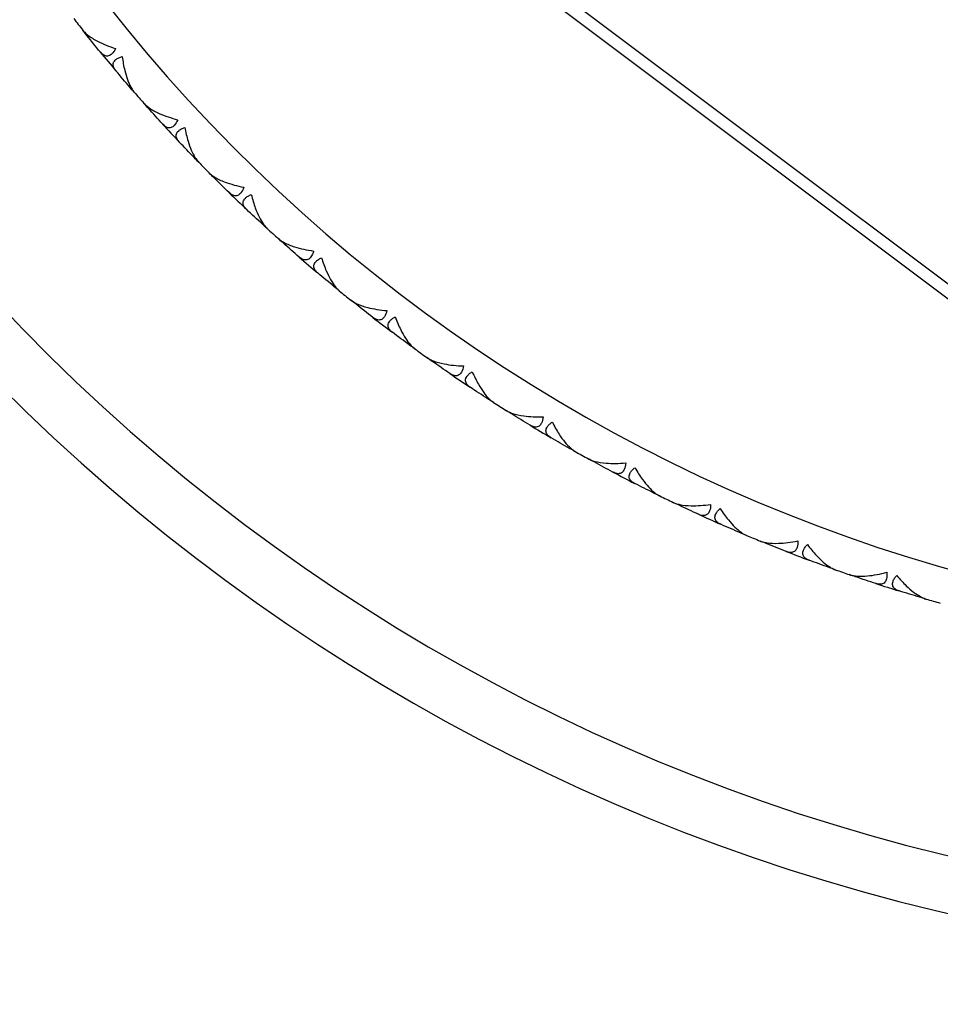
# Model space of a CAD drawing. Units: millimetres. Extents: x 0 to 2312, y 0 to 1616.
# Drawn here: x 2082 to 2095, y 242 to 256 of the extents above; entities that cross this region are included whole.
import ezdxf

# ---------------------------------------------------------------- set-up
doc = ezdxf.new("R2010")
doc.units = ezdxf.units.MM
doc.header["$LTSCALE"] = 8
for name, color, linetype, lineweight, true_color in [('Dimension (ISO)', 7, 'Continuous', 18, 0x00003f), ('Visible (ISO)', 7, 'Continuous', 25, 0x00003f), ('Visible Narrow (ISO)', 7, 'Continuous', 25, 0x00003f)]:
    doc.layers.add(name, color=color, linetype=linetype, lineweight=lineweight, true_color=true_color)
doc.styles.add('Samuel Heath (ISO)', font='tahoma.ttf')
doc.dimstyles.new('Samuel Heath (ISO)', dxfattribs={"dimscale": 8, "dimtxt": 3, "dimasz": 2.5, "dimexe": 1, "dimexo": 1.5, "dimgap": 0.762, "dimtad": 0, "dimtih": 1, "dimtoh": 1, "dimdec": 4, "dimlfac": 0.03937, "dimrnd": 1e-08, "dimzin": 1, "dimdsep": 46, "dimlunit": 5, "dimtxsty": 'Samuel Heath (ISO)', "dimcen": 0.09, "dimdle": 10, "dimclrd": 256, "dimclre": 256, "dimclrt": 256, "dimazin": 0, "dimtfac": 1, "dimtmove": 0, "dimatfit": 3, "dimfxl": 1, "dimtolj": 1, "dimtzin": 0, "dimlwd": 15, "dimlwe": 15, "dimarcsym": 0})

# ---------------------------------------------------------------- blocks, each defined once
blk = doc.blocks.new('*D10')
at = {"layer": 'Defpoints', "color": 0, "transparency": 16777216}
for p in [(2127.631, 408.536), (2075.087, 335.467)]:
    blk.add_point(p, dxfattribs=at)
at = {"layer": 'Dimension (ISO)', "color": 176, "lineweight": 15, "true_color": 0x000080, "transparency": 16777216}
for p, q in [((2115.955, 392.299), (2086.763, 351.705)), ((2075.087, 335.467), (2001.982, 233.809)), ((2001.982, 233.809), (1981.982, 233.809))]:
    blk.add_line(p, q, dxfattribs=at)
at = {"layer": 'Dimension (ISO)', "color": 176, "true_color": 0x000080, "transparency": 16777216}
for points in [[(2113.249, 394.245), (2118.661, 390.352), (2127.631, 408.536)], [(2084.057, 353.651), (2089.469, 349.759), (2075.087, 335.467)]]:
    blk.add_solid(points, dxfattribs=at)
at = {"layer": 'Dimension (ISO)', "color": 176, "lineweight": 18, "true_color": 0x000080, "transparency": 16777216, "insert": (1938.857, 263.242), "char_height": 24, "attachment_point": 2, "style": 'Samuel Heath (ISO)'}
blk.add_mtext('\\A1;∅3{\\H1x;\\S9/16;}', dxfattribs=at)

msp = doc.modelspace()

# ---------------------------------------------------------------- linework, layer by layer
at = {"layer": 'Visible (ISO)'}
for p, q in [((2096.28632, 250.84841), (2084.07681, 260.00867)), ((2082.76859, 255.54635), (2082.77027, 255.56007)), ((2083.37991, 254.8085), (2083.39371, 254.8076)), ((2083.6427, 254.50915), (2083.6436, 254.52295)), ((2084.29515, 253.8074), (2084.30897, 253.8073)), ((2084.5746, 253.52355), (2084.5747, 253.53737)), ((2085.26604, 252.86019), (2085.27985, 252.86087)), ((2085.56124, 252.59275), (2085.56056, 252.60656)), ((2086.28943, 251.96995), (2086.30318, 251.97142)), ((2086.59942, 251.7198), (2086.59795, 251.73354)), ((2087.36198, 251.13958), (2087.37562, 251.14183)), ((2087.68574, 250.90753), (2087.68348, 250.92117)), ((2088.48017, 250.3718), (2088.49366, 250.37483)), ((2088.81665, 250.15861), (2088.81363, 250.1721)), ((2089.64038, 249.66911), (2089.65367, 249.6729)), ((2089.98848, 249.47548), (2089.98469, 249.48877)), ((2090.83881, 249.0338), (2090.85187, 249.03834)), ((2091.1974, 248.86035), (2091.19285, 248.87341)), ((2092.07155, 248.46794), (2092.08433, 248.47322)), ((2092.43946, 248.31525), (2092.43418, 248.32803)), ((2093.33459, 247.97338), (2093.34704, 247.97938)), ((2093.71061, 247.84194), (2093.70461, 247.8544)), ((2094.6238, 247.55173), (2094.63589, 247.55843))]:
    msp.add_line(p, q, dxfattribs=at)
for radius, start, end in [(28, 128.788448, 51.211552), (14.7, 154.337485, 25.662515), (23.75, 217.750168, 218.261932), (23.75, 219.222895, 220.061932), (23.75, 221.022895, 221.534659), (23.75, 222.495623, 223.334659), (23.75, 224.295623, 224.807387), (23.75, 225.76835, 226.607387), (23.75, 227.56835, 228.080114), (23.75, 229.041077, 229.880114), (23.75, 230.841077, 231.352841), (23.75, 232.313805, 233.152841), (23.75, 234.113805, 234.625568), (23.75, 235.586532, 236.425568), (23.75, 237.386532, 237.898296), (23.75, 238.859259, 239.698296), (23.75, 240.659259, 241.171023), (23.75, 242.131986, 242.971023), (23.75, 243.931986, 244.44375), (23.75, 245.404714, 246.24375), (23.75, 247.204714, 247.716477), (23.75, 248.677441, 249.516477), (23.75, 250.477441, 250.989205), (23.75, 251.950168, 252.789205), (23.75, 253.750168, 254.261932)]:
    msp.add_arc((2101.359, 270.3267), radius, start, end, dxfattribs=at)
for points, knots in [([(2082.71079, 255.61934), (2082.71133, 255.61865), (2082.71188, 255.61796), (2082.71323, 255.61628), (2082.71404, 255.61529), (2082.71695, 255.61178), (2082.7191, 255.60926), (2082.7262, 255.60121), (2082.73139, 255.5957), (2082.75066, 255.57645), (2082.76625, 255.56291), (2082.82234, 255.51929), (2082.86923, 255.49041), (2082.9967, 255.42424), (2083.08457, 255.38878), (2083.17742, 255.35899)], [0.0000020021, 0.0000020021, 0.0000020021, 0.0000020021, 0.0004417764, 0.0004417764, 0.0010770882, 0.0010770882, 0.0026974324, 0.0026974324, 0.0062744531, 0.0062744531, 0.015327474, 0.015327474, 0.0362943363, 0.0362943363, 0.0677130154, 0.0677130154, 0.0677130154, 0.0677130154]), ([(2083.17742, 255.35899), (2083.16149, 255.32708), (2083.14358, 255.30093), (2083.10869, 255.26802), (2083.09299, 255.25875), (2083.05807, 255.24917), (2083.03938, 255.25113), (2083.00358, 255.26625), (2082.98661, 255.27936), (2082.96872, 255.29856), (2082.96656, 255.30097), (2082.96367, 255.30433), (2082.96291, 255.30523), (2082.96179, 255.30658), (2082.96142, 255.30702), (2082.96073, 255.30786), (2082.9604, 255.30826), (2082.96007, 255.30866)], [0, 0, 0, 0, 0.0129697743, 0.0129697743, 0.0229903188, 0.0229903188, 0.0349866944, 0.0349866944, 0.0470051962, 0.0470051962, 0.0486667319, 0.0486667319, 0.0492630665, 0.0492630665, 0.0495518497, 0.0495518497, 0.0498105884, 0.0498105884, 0.0498105884, 0.0498105884]), ([(2083.18196, 255.04084), (2083.1814, 255.04151), (2083.18084, 255.04218), (2083.1795, 255.04381), (2083.17872, 255.04477), (2083.17601, 255.04815), (2083.17414, 255.05057), (2083.16851, 255.05817), (2083.16498, 255.06338), (2083.1544, 255.08076), (2083.14882, 255.09307), (2083.14071, 255.12334), (2083.14079, 255.14119), (2083.15313, 255.1745), (2083.16461, 255.18959), (2083.19353, 255.21229), (2083.20759, 255.22054), (2083.23835, 255.2344), (2083.25447, 255.24012), (2083.27183, 255.24504)], [0.0000020021, 0.0000020021, 0.0000020021, 0.0000020021, 0.0004403201, 0.0004403201, 0.0010684272, 0.0010684272, 0.0026436745, 0.0026436745, 0.0059916511, 0.0059916511, 0.0137679275, 0.0137679275, 0.0251268283, 0.0251268283, 0.0359141544, 0.0359141544, 0.0432150216, 0.0432150216, 0.0497852397, 0.0497852397, 0.0497852397, 0.0497852397]), ([(2083.27183, 255.24504), (2083.28032, 255.17659), (2083.29204, 255.11025), (2083.32974, 254.95265), (2083.3589, 254.87187), (2083.40418, 254.78823), (2083.4172, 254.76776), (2083.43294, 254.74765), (2083.43483, 254.7453), (2083.43753, 254.74206), (2083.43832, 254.74113), (2083.43941, 254.73984), (2083.43972, 254.73948), (2083.44031, 254.73879), (2083.4406, 254.73847), (2083.44088, 254.73814)], [0, 0, 0, 0, 0.022332682, 0.022332682, 0.0567278718, 0.0567278718, 0.0692599588, 0.0692599588, 0.0709538153, 0.0709538153, 0.071651943, 0.071651943, 0.0719228624, 0.0719228624, 0.07217175, 0.07217175, 0.07217175, 0.07217175]), ([(2083.58083, 254.57872), (2083.58141, 254.57807), (2083.582, 254.57741), (2083.58344, 254.57581), (2083.58431, 254.57487), (2083.58741, 254.57152), (2083.5897, 254.56913), (2083.59725, 254.5615), (2083.60274, 254.5563), (2083.62308, 254.53818), (2083.63942, 254.52555), (2083.69791, 254.4852), (2083.74637, 254.45905), (2083.87742, 254.40026), (2083.96717, 254.36988), (2084.06156, 254.34543)], [0.0000020021, 0.0000020021, 0.0000020021, 0.0000020021, 0.0004417764, 0.0004417764, 0.0010770882, 0.0010770882, 0.0026974324, 0.0026974324, 0.0062744531, 0.0062744531, 0.015327474, 0.015327474, 0.0362943362, 0.0362943362, 0.0677130153, 0.0677130153, 0.0677130153, 0.0677130153]), ([(2084.06156, 254.34543), (2084.04747, 254.31267), (2084.03109, 254.28553), (2083.99813, 254.25069), (2083.983, 254.24054), (2083.94868, 254.22898), (2083.9299, 254.22988), (2083.8933, 254.24292), (2083.87561, 254.25504), (2083.85665, 254.27319), (2083.85436, 254.27547), (2083.85128, 254.27867), (2083.85047, 254.27952), (2083.84927, 254.2808), (2083.84888, 254.28122), (2083.84814, 254.28202), (2083.84779, 254.28239), (2083.84744, 254.28278)], [0, 0, 0, 0, 0.0129697743, 0.0129697743, 0.0229903188, 0.0229903188, 0.0349866944, 0.0349866944, 0.0470051962, 0.0470051962, 0.0486667319, 0.0486667319, 0.0492630665, 0.0492630665, 0.0495518497, 0.0495518497, 0.0498105884, 0.0498105884, 0.0498105884, 0.0498105884]), ([(2084.08426, 254.02807), (2084.08366, 254.0287), (2084.08306, 254.02934), (2084.08163, 254.03089), (2084.08079, 254.0318), (2084.0779, 254.03502), (2084.07589, 254.03734), (2084.06984, 254.0446), (2084.06602, 254.0496), (2084.05446, 254.06634), (2084.04818, 254.07832), (2084.03836, 254.10807), (2084.03743, 254.1259), (2084.04784, 254.15986), (2084.05844, 254.17559), (2084.08602, 254.1999), (2084.09958, 254.20893), (2084.12951, 254.22453), (2084.14527, 254.23116), (2084.16232, 254.23707)], [0.0000020021, 0.0000020021, 0.0000020021, 0.0000020021, 0.0004403201, 0.0004403201, 0.0010684272, 0.0010684272, 0.0026436745, 0.0026436745, 0.0059916511, 0.0059916511, 0.0137679274, 0.0137679274, 0.0251268282, 0.0251268282, 0.0359141543, 0.0359141543, 0.0432150215, 0.0432150215, 0.0497852395, 0.0497852395, 0.0497852395, 0.0497852395]), ([(2084.16232, 254.23707), (2084.17471, 254.16921), (2084.19019, 254.10365), (2084.23684, 253.94845), (2084.27056, 253.86947), (2084.32054, 253.78855), (2084.33471, 253.76886), (2084.35157, 253.74968), (2084.35359, 253.74744), (2084.35646, 253.74436), (2084.3573, 253.74347), (2084.35848, 253.74225), (2084.3588, 253.74191), (2084.35943, 253.74126), (2084.35973, 253.74095), (2084.36004, 253.74064)], [0, 0, 0, 0, 0.022332682, 0.022332682, 0.0567278718, 0.0567278718, 0.0692599588, 0.0692599588, 0.0709538153, 0.0709538153, 0.071651943, 0.071651943, 0.0719228624, 0.0719228624, 0.07217175, 0.07217175, 0.07217175, 0.07217175]), ([(2084.50886, 253.58947), (2084.50948, 253.58885), (2084.5101, 253.58823), (2084.51163, 253.58671), (2084.51255, 253.58582), (2084.51584, 253.58266), (2084.51826, 253.5804), (2084.52623, 253.57321), (2084.53201, 253.56834), (2084.55336, 253.5514), (2084.57039, 253.53973), (2084.63109, 253.50279), (2084.68096, 253.47944), (2084.81515, 253.42823), (2084.90649, 253.40302), (2085.00213, 253.38401)], [0.0000020021, 0.0000020021, 0.0000020021, 0.0000020021, 0.0004417764, 0.0004417764, 0.0010770882, 0.0010770882, 0.0026974324, 0.0026974324, 0.0062744531, 0.0062744531, 0.015327474, 0.015327474, 0.0362943362, 0.0362943362, 0.0677130153, 0.0677130153, 0.0677130153, 0.0677130153]), ([(2085.00213, 253.38401), (2084.98993, 253.35049), (2084.97512, 253.32247), (2084.94421, 253.28579), (2084.92967, 253.2748), (2084.89607, 253.2613), (2084.87728, 253.26112), (2084.83998, 253.27206), (2084.82164, 253.28314), (2084.80167, 253.30019), (2084.79926, 253.30233), (2084.796, 253.30534), (2084.79514, 253.30615), (2084.79387, 253.30736), (2084.79346, 253.30775), (2084.79267, 253.30851), (2084.7923, 253.30887), (2084.79193, 253.30923)], [0, 0, 0, 0, 0.0129697743, 0.0129697743, 0.0229903188, 0.0229903188, 0.0349866944, 0.0349866944, 0.0470051962, 0.0470051962, 0.0486667319, 0.0486667319, 0.0492630665, 0.0492630665, 0.0495518497, 0.0495518497, 0.0498105884, 0.0498105884, 0.0498105884, 0.0498105884]), ([(2085.0429, 253.06845), (2085.04227, 253.06905), (2085.04164, 253.06965), (2085.04011, 253.07112), (2085.03923, 253.07199), (2085.03615, 253.07503), (2085.03402, 253.07723), (2085.02756, 253.08414), (2085.02346, 253.08891), (2085.01097, 253.10497), (2085.00402, 253.11656), (2084.99251, 253.14571), (2084.99056, 253.16345), (2084.99902, 253.19795), (2085.0087, 253.21426), (2085.03485, 253.24011), (2085.04787, 253.2499), (2085.07686, 253.26718), (2085.09222, 253.2747), (2085.1089, 253.28157)], [0.0000020021, 0.0000020021, 0.0000020021, 0.0000020021, 0.0004403201, 0.0004403201, 0.0010684272, 0.0010684272, 0.0026436745, 0.0026436745, 0.0059916511, 0.0059916511, 0.0137679274, 0.0137679274, 0.0251268282, 0.0251268282, 0.0359141544, 0.0359141544, 0.0432150215, 0.0432150215, 0.0497852396, 0.0497852396, 0.0497852396, 0.0497852396]), ([(2085.1089, 253.28157), (2085.12515, 253.21453), (2085.14435, 253.14996), (2085.19977, 252.99768), (2085.23795, 252.92075), (2085.29247, 252.84282), (2085.30774, 252.82396), (2085.32567, 252.80578), (2085.32782, 252.80367), (2085.33086, 252.80075), (2085.33175, 252.79991), (2085.33299, 252.79876), (2085.33333, 252.79844), (2085.334, 252.79782), (2085.33432, 252.79753), (2085.33464, 252.79724)], [0, 0, 0, 0, 0.022332682, 0.022332682, 0.0567278718, 0.0567278718, 0.0692599588, 0.0692599588, 0.0709538153, 0.0709538153, 0.071651943, 0.071651943, 0.0719228624, 0.0719228624, 0.07217175, 0.07217175, 0.07217175, 0.07217175]), ([(2085.49185, 252.65481), (2085.4925, 252.65423), (2085.49316, 252.65364), (2085.49477, 252.65222), (2085.49574, 252.65138), (2085.4992, 252.64841), (2085.50175, 252.64629), (2085.51012, 252.63957), (2085.51617, 252.63503), (2085.53845, 252.61935), (2085.55612, 252.60866), (2085.61883, 252.57525), (2085.66995, 252.55479), (2085.80684, 252.51132), (2085.89947, 252.49137), (2085.99604, 252.47784)], [0.0000020021, 0.0000020021, 0.0000020021, 0.0000020021, 0.0004417764, 0.0004417764, 0.0010770882, 0.0010770882, 0.0026974324, 0.0026974324, 0.0062744531, 0.0062744531, 0.015327474, 0.015327474, 0.0362943362, 0.0362943362, 0.0677130153, 0.0677130153, 0.0677130153, 0.0677130153]), ([(2085.99604, 252.47784), (2085.98578, 252.44369), (2085.97259, 252.41486), (2085.94382, 252.37648), (2085.92994, 252.36468), (2085.89717, 252.34928), (2085.87841, 252.34803), (2085.84055, 252.35682), (2085.82161, 252.36684), (2085.8007, 252.38272), (2085.79816, 252.38472), (2085.79474, 252.38754), (2085.79384, 252.3883), (2085.7925, 252.38943), (2085.79206, 252.3898), (2085.79124, 252.39051), (2085.79085, 252.39085), (2085.79046, 252.39119)], [0, 0, 0, 0, 0.0129697743, 0.0129697743, 0.0229903188, 0.0229903188, 0.0349866944, 0.0349866944, 0.0470051962, 0.0470051962, 0.0486667319, 0.0486667319, 0.0492630665, 0.0492630665, 0.0495518497, 0.0495518497, 0.0498105884, 0.0498105884, 0.0498105884, 0.0498105884]), ([(2086.05476, 252.16513), (2086.0541, 252.1657), (2086.05343, 252.16626), (2086.05183, 252.16764), (2086.0509, 252.16845), (2086.04765, 252.17132), (2086.0454, 252.17339), (2086.03855, 252.17992), (2086.03419, 252.18444), (2086.0208, 252.19976), (2086.0132, 252.21094), (2086.00005, 252.23939), (2085.99709, 252.25699), (2086.00356, 252.29192), (2086.0123, 252.30875), (2086.03693, 252.33605), (2086.04937, 252.34656), (2086.07732, 252.36547), (2086.09223, 252.37386), (2086.10849, 252.38167)], [0.0000020021, 0.0000020021, 0.0000020021, 0.0000020021, 0.0004403201, 0.0004403201, 0.0010684272, 0.0010684272, 0.0026436745, 0.0026436745, 0.0059916511, 0.0059916511, 0.0137679274, 0.0137679274, 0.0251268282, 0.0251268282, 0.0359141543, 0.0359141543, 0.0432150215, 0.0432150215, 0.0497852396, 0.0497852396, 0.0497852396, 0.0497852396]), ([(2086.10849, 252.38167), (2086.12854, 252.31566), (2086.15139, 252.2523), (2086.21542, 252.10343), (2086.25793, 252.02881), (2086.31681, 251.95411), (2086.33313, 251.93616), (2086.35207, 251.91903), (2086.35433, 251.91704), (2086.35754, 251.91431), (2086.35847, 251.91352), (2086.35977, 251.91244), (2086.36014, 251.91214), (2086.36084, 251.91156), (2086.36117, 251.91129), (2086.36151, 251.91102)], [0, 0, 0, 0, 0.022332682, 0.022332682, 0.0567278718, 0.0567278718, 0.0692599588, 0.0692599588, 0.0709538153, 0.0709538153, 0.071651943, 0.071651943, 0.0719228624, 0.0719228624, 0.07217175, 0.07217175, 0.07217175, 0.07217175]), ([(2086.52659, 251.7778), (2086.52728, 251.77725), (2086.52797, 251.7767), (2086.52966, 251.77537), (2086.53067, 251.77459), (2086.5343, 251.77182), (2086.53697, 251.76986), (2086.54571, 251.76362), (2086.55201, 251.75944), (2086.57514, 251.74505), (2086.59339, 251.73539), (2086.65791, 251.70561), (2086.71012, 251.68811), (2086.84927, 251.65252), (2086.94288, 251.63789), (2087.04007, 251.6299)], [0.0000020021, 0.0000020021, 0.0000020021, 0.0000020021, 0.0004417764, 0.0004417764, 0.0010770882, 0.0010770882, 0.0026974324, 0.0026974324, 0.0062744531, 0.0062744531, 0.015327474, 0.015327474, 0.0362943363, 0.0362943363, 0.0677130154, 0.0677130154, 0.0677130154, 0.0677130154]), ([(2087.04007, 251.6299), (2087.03177, 251.59521), (2087.02025, 251.56568), (2086.99372, 251.52572), (2086.98054, 251.51315), (2086.94869, 251.4959), (2086.93004, 251.49358), (2086.89174, 251.5002), (2086.87225, 251.50912), (2086.85047, 251.52378), (2086.84783, 251.52563), (2086.84425, 251.52825), (2086.84331, 251.52896), (2086.84191, 251.53001), (2086.84145, 251.53036), (2086.84058, 251.53102), (2086.84017, 251.53133), (2086.83977, 251.53165)], [0, 0, 0, 0, 0.0129697743, 0.0129697743, 0.0229903188, 0.0229903188, 0.0349866944, 0.0349866944, 0.0470051962, 0.0470051962, 0.0486667319, 0.0486667319, 0.0492630665, 0.0492630665, 0.0495518497, 0.0495518497, 0.0498105884, 0.0498105884, 0.0498105884, 0.0498105884]), ([(2087.11655, 251.32105), (2087.11585, 251.32158), (2087.11515, 251.3221), (2087.11347, 251.32338), (2087.11249, 251.32414), (2087.10909, 251.32682), (2087.10672, 251.32876), (2087.09952, 251.33488), (2087.0949, 251.33916), (2087.08066, 251.35369), (2087.07243, 251.36441), (2087.05768, 251.39206), (2087.05372, 251.40947), (2087.05819, 251.4447), (2087.06595, 251.46201), (2087.08898, 251.49067), (2087.1008, 251.50188), (2087.12763, 251.52235), (2087.14203, 251.53158), (2087.15782, 251.5403)], [0.0000020021, 0.0000020021, 0.0000020021, 0.0000020021, 0.0004403201, 0.0004403201, 0.0010684272, 0.0010684272, 0.0026436745, 0.0026436745, 0.0059916511, 0.0059916511, 0.0137679274, 0.0137679274, 0.0251268282, 0.0251268282, 0.0359141544, 0.0359141544, 0.0432150216, 0.0432150216, 0.0497852397, 0.0497852397, 0.0497852397, 0.0497852397]), ([(2087.15782, 251.5403), (2087.18161, 251.47555), (2087.20804, 251.41359), (2087.28046, 251.26862), (2087.32716, 251.19655), (2087.39021, 251.12533), (2087.40753, 251.10835), (2087.42741, 251.09232), (2087.42979, 251.09047), (2087.43314, 251.08792), (2087.43412, 251.08719), (2087.43549, 251.08618), (2087.43587, 251.0859), (2087.4366, 251.08537), (2087.43695, 251.08511), (2087.4373, 251.08486)], [0, 0, 0, 0, 0.022332682, 0.022332682, 0.0567278718, 0.0567278718, 0.0692599588, 0.0692599588, 0.0709538153, 0.0709538153, 0.071651943, 0.071651943, 0.0719228624, 0.0719228624, 0.07217175, 0.07217175, 0.07217175, 0.07217175]), ([(2087.60972, 250.96128), (2087.61043, 250.96077), (2087.61115, 250.96027), (2087.61292, 250.95904), (2087.61398, 250.95831), (2087.61775, 250.95576), (2087.62053, 250.95395), (2087.62961, 250.94822), (2087.63614, 250.94441), (2087.66006, 250.93136), (2087.67883, 250.92276), (2087.74494, 250.89671), (2087.79806, 250.88222), (2087.93902, 250.85463), (2088.03332, 250.84537), (2088.1308, 250.84294)], [0.0000020021, 0.0000020021, 0.0000020021, 0.0000020021, 0.0004417764, 0.0004417764, 0.0010770882, 0.0010770882, 0.0026974324, 0.0026974324, 0.0062744531, 0.0062744531, 0.015327474, 0.015327474, 0.0362943362, 0.0362943362, 0.0677130153, 0.0677130153, 0.0677130153, 0.0677130153]), ([(2088.1308, 250.84294), (2088.1245, 250.80784), (2088.11468, 250.7777), (2088.09048, 250.73629), (2088.07803, 250.72298), (2088.04722, 250.70395), (2088.02873, 250.70057), (2087.99012, 250.70498), (2087.97015, 250.71278), (2087.94757, 250.72617), (2087.94483, 250.72787), (2087.9411, 250.73028), (2087.94012, 250.73093), (2087.93866, 250.7319), (2087.93819, 250.73222), (2087.93728, 250.73283), (2087.93686, 250.73312), (2087.93643, 250.73341)], [0, 0, 0, 0, 0.0129697743, 0.0129697743, 0.0229903188, 0.0229903188, 0.0349866944, 0.0349866944, 0.0470051962, 0.0470051962, 0.0486667319, 0.0486667319, 0.0492630665, 0.0492630665, 0.0495518497, 0.0495518497, 0.0498105884, 0.0498105884, 0.0498105884, 0.0498105884]), ([(2088.22478, 250.53896), (2088.22406, 250.53945), (2088.22333, 250.53993), (2088.22158, 250.54112), (2088.22056, 250.54182), (2088.21701, 250.5443), (2088.21454, 250.5461), (2088.20699, 250.5518), (2088.20214, 250.5558), (2088.18709, 250.5695), (2088.17827, 250.57974), (2088.16196, 250.60649), (2088.15701, 250.62365), (2088.15946, 250.65908), (2088.16623, 250.6768), (2088.18758, 250.70673), (2088.19875, 250.7186), (2088.22436, 250.74057), (2088.23821, 250.7506), (2088.25348, 250.76021)], [0.0000020021, 0.0000020021, 0.0000020021, 0.0000020021, 0.0004403201, 0.0004403201, 0.0010684272, 0.0010684272, 0.0026436745, 0.0026436745, 0.0059916511, 0.0059916511, 0.0137679274, 0.0137679274, 0.0251268282, 0.0251268282, 0.0359141544, 0.0359141544, 0.0432150216, 0.0432150216, 0.0497852397, 0.0497852397, 0.0497852397, 0.0497852397]), ([(2088.25348, 250.76021), (2088.28092, 250.69692), (2088.31085, 250.63657), (2088.39143, 250.49598), (2088.44216, 250.42669), (2088.50918, 250.35919), (2088.52744, 250.34322), (2088.5482, 250.32835), (2088.55068, 250.32664), (2088.55417, 250.32429), (2088.55519, 250.32361), (2088.55661, 250.32268), (2088.55701, 250.32243), (2088.55777, 250.32194), (2088.55813, 250.3217), (2088.5585, 250.32147)], [0, 0, 0, 0, 0.022332682, 0.022332682, 0.0567278718, 0.0567278718, 0.0692599588, 0.0692599588, 0.0709538153, 0.0709538153, 0.071651943, 0.071651943, 0.0719228624, 0.0719228624, 0.07217175, 0.07217175, 0.07217175, 0.07217175]), ([(2088.73769, 250.20793), (2088.73843, 250.20747), (2088.73918, 250.20701), (2088.74102, 250.20588), (2088.74211, 250.20521), (2088.74603, 250.20288), (2088.7489, 250.20123), (2088.7583, 250.19603), (2088.76503, 250.1926), (2088.78966, 250.18094), (2088.80889, 250.17342), (2088.87638, 250.15119), (2088.93024, 250.13975), (2089.07254, 250.12026), (2089.16721, 250.11639), (2089.26468, 250.11953)], [0.0000020021, 0.0000020021, 0.0000020021, 0.0000020021, 0.0004417764, 0.0004417764, 0.0010770882, 0.0010770882, 0.0026974324, 0.0026974324, 0.0062744531, 0.0062744531, 0.015327474, 0.015327474, 0.0362943363, 0.0362943363, 0.0677130154, 0.0677130154, 0.0677130154, 0.0677130154]), ([(2089.26468, 250.11953), (2089.26039, 250.08413), (2089.25231, 250.05348), (2089.23051, 250.01076), (2089.21884, 249.99676), (2089.18917, 249.97599), (2089.1709, 249.97156), (2089.1321, 249.97377), (2089.11173, 249.98041), (2089.08841, 249.99249), (2089.08558, 249.99403), (2089.08172, 249.99623), (2089.08071, 249.99682), (2089.07919, 249.99771), (2089.0787, 249.998), (2089.07776, 249.99856), (2089.07732, 249.99882), (2089.07688, 249.99909)], [0, 0, 0, 0, 0.0129697743, 0.0129697743, 0.0229903188, 0.0229903188, 0.0349866944, 0.0349866944, 0.0470051962, 0.0470051962, 0.0486667319, 0.0486667319, 0.0492630665, 0.0492630665, 0.0495518497, 0.0495518497, 0.0498105884, 0.0498105884, 0.0498105884, 0.0498105884]), ([(2089.37586, 249.82142), (2089.37511, 249.82186), (2089.37436, 249.8223), (2089.37255, 249.82338), (2089.37149, 249.82403), (2089.3678, 249.8263), (2089.36523, 249.82795), (2089.35737, 249.83322), (2089.3523, 249.83694), (2089.33649, 249.84975), (2089.32709, 249.85947), (2089.30928, 249.88525), (2089.30337, 249.9021), (2089.30379, 249.93761), (2089.30953, 249.95569), (2089.32915, 249.98679), (2089.33961, 249.99927), (2089.36393, 250.02267), (2089.37718, 250.03347), (2089.39188, 250.04394)], [0.0000020021, 0.0000020021, 0.0000020021, 0.0000020021, 0.0004403201, 0.0004403201, 0.0010684272, 0.0010684272, 0.0026436745, 0.0026436745, 0.0059916511, 0.0059916511, 0.0137679274, 0.0137679274, 0.0251268282, 0.0251268282, 0.0359141543, 0.0359141543, 0.0432150215, 0.0432150215, 0.0497852396, 0.0497852396, 0.0497852396, 0.0497852396]), ([(2089.39188, 250.04394), (2089.42289, 249.98232), (2089.45622, 249.92378), (2089.54469, 249.78801), (2089.5993, 249.72173), (2089.67005, 249.65817), (2089.6892, 249.64327), (2089.71078, 249.62962), (2089.71335, 249.62804), (2089.71697, 249.6259), (2089.71803, 249.62528), (2089.7195, 249.62444), (2089.71991, 249.6242), (2089.72069, 249.62375), (2089.72107, 249.62354), (2089.72145, 249.62333)], [0, 0, 0, 0, 0.022332682, 0.022332682, 0.0567278718, 0.0567278718, 0.0692599588, 0.0692599588, 0.0709538153, 0.0709538153, 0.071651943, 0.071651943, 0.0719228624, 0.0719228624, 0.07217175, 0.07217175, 0.07217175, 0.07217175]), ([(2089.90683, 249.52021), (2089.9076, 249.51979), (2089.90837, 249.51937), (2089.91027, 249.51835), (2089.9114, 249.51775), (2089.91545, 249.51564), (2089.91841, 249.51416), (2089.92808, 249.50951), (2089.935, 249.50646), (2089.96025, 249.49622), (2089.97988, 249.48982), (2090.04853, 249.47148), (2090.10296, 249.46313), (2090.24614, 249.4518), (2090.34088, 249.45334), (2090.438, 249.46204)], [0.0000020021, 0.0000020021, 0.0000020021, 0.0000020021, 0.0004417764, 0.0004417764, 0.0010770882, 0.0010770882, 0.0026974324, 0.0026974324, 0.0062744531, 0.0062744531, 0.015327474, 0.015327474, 0.0362943362, 0.0362943362, 0.0677130153, 0.0677130153, 0.0677130153, 0.0677130153]), ([(2090.438, 249.46204), (2090.43574, 249.42645), (2090.42943, 249.39538), (2090.4101, 249.35149), (2090.39926, 249.33684), (2090.37082, 249.31442), (2090.35283, 249.30896), (2090.31397, 249.30895), (2090.29325, 249.31441), (2090.26928, 249.32514), (2090.26636, 249.32652), (2090.26239, 249.32849), (2090.26134, 249.32902), (2090.25978, 249.32982), (2090.25927, 249.33009), (2090.2583, 249.33059), (2090.25785, 249.33083), (2090.25739, 249.33107)], [0, 0, 0, 0, 0.0129697743, 0.0129697743, 0.0229903188, 0.0229903188, 0.0349866944, 0.0349866944, 0.0470051962, 0.0470051962, 0.0486667319, 0.0486667319, 0.0492630665, 0.0492630665, 0.0495518497, 0.0495518497, 0.0498105884, 0.0498105884, 0.0498105884, 0.0498105884]), ([(2090.56603, 249.17076), (2090.56525, 249.17115), (2090.56448, 249.17155), (2090.5626, 249.17253), (2090.56151, 249.17311), (2090.5577, 249.17517), (2090.55504, 249.17668), (2090.54689, 249.18148), (2090.54162, 249.1849), (2090.5251, 249.19679), (2090.51517, 249.20596), (2090.49591, 249.23069), (2090.48905, 249.24716), (2090.48744, 249.28265), (2090.49214, 249.30102), (2090.50995, 249.33319), (2090.51968, 249.34625), (2090.54262, 249.371), (2090.55524, 249.38254), (2090.56932, 249.39383)], [0.0000020021, 0.0000020021, 0.0000020021, 0.0000020021, 0.0004403201, 0.0004403201, 0.0010684272, 0.0010684272, 0.0026436745, 0.0026436745, 0.0059916511, 0.0059916511, 0.0137679274, 0.0137679274, 0.0251268282, 0.0251268282, 0.0359141543, 0.0359141543, 0.0432150215, 0.0432150215, 0.0497852396, 0.0497852396, 0.0497852396, 0.0497852396]), ([(2090.56932, 249.39383), (2090.60379, 249.33408), (2090.64041, 249.27754), (2090.73649, 249.14705), (2090.79479, 249.08399), (2090.86906, 249.02457), (2090.88902, 249.01078), (2090.91135, 248.99839), (2090.914, 248.99696), (2090.91774, 248.99503), (2090.91883, 248.99447), (2090.92035, 248.99371), (2090.92077, 248.9935), (2090.92158, 248.9931), (2090.92197, 248.99291), (2090.92236, 248.99272)], [0, 0, 0, 0, 0.022332682, 0.022332682, 0.0567278718, 0.0567278718, 0.0692599588, 0.0692599588, 0.0709538153, 0.0709538153, 0.071651943, 0.071651943, 0.0719228624, 0.0719228624, 0.07217175, 0.07217175, 0.07217175, 0.07217175]), ([(2091.11333, 248.90035), (2091.11412, 248.89997), (2091.11491, 248.8996), (2091.11687, 248.89869), (2091.11803, 248.89815), (2091.12219, 248.89628), (2091.12523, 248.89497), (2091.13515, 248.89088), (2091.14224, 248.88823), (2091.16803, 248.87945), (2091.188, 248.87418), (2091.25758, 248.85979), (2091.3124, 248.85456), (2091.45599, 248.85142), (2091.55049, 248.85837), (2091.64695, 248.8726)], [0.0000020021, 0.0000020021, 0.0000020021, 0.0000020021, 0.0004417764, 0.0004417764, 0.0010770882, 0.0010770882, 0.0026974324, 0.0026974324, 0.0062744531, 0.0062744531, 0.015327474, 0.015327474, 0.0362943362, 0.0362943362, 0.0677130153, 0.0677130153, 0.0677130153, 0.0677130153]), ([(2091.64695, 248.8726), (2091.64673, 248.83694), (2091.6422, 248.80556), (2091.62541, 248.76064), (2091.61542, 248.7454), (2091.58831, 248.72139), (2091.57066, 248.71491), (2091.53186, 248.71268), (2091.51086, 248.71695), (2091.48632, 248.72629), (2091.48333, 248.7275), (2091.47925, 248.72924), (2091.47817, 248.72971), (2091.47657, 248.73042), (2091.47604, 248.73066), (2091.47505, 248.73111), (2091.47458, 248.73132), (2091.47411, 248.73153)], [0, 0, 0, 0, 0.0129697743, 0.0129697743, 0.0229903188, 0.0229903188, 0.0349866944, 0.0349866944, 0.0470051962, 0.0470051962, 0.0486667319, 0.0486667319, 0.0492630665, 0.0492630665, 0.0495518497, 0.0495518497, 0.0498105884, 0.0498105884, 0.0498105884, 0.0498105884]), ([(2091.7914, 248.5891), (2091.7906, 248.58945), (2091.7898, 248.58981), (2091.78788, 248.59068), (2091.78675, 248.5912), (2091.78283, 248.59303), (2091.78009, 248.59438), (2091.77168, 248.59872), (2091.76622, 248.60183), (2091.74905, 248.61276), (2091.73861, 248.62135), (2091.71798, 248.64493), (2091.71018, 248.66099), (2091.70655, 248.69632), (2091.71019, 248.71493), (2091.72613, 248.74807), (2091.73511, 248.76166), (2091.7566, 248.78768), (2091.76854, 248.79993), (2091.78195, 248.812)], [0.0000020021, 0.0000020021, 0.0000020021, 0.0000020021, 0.0004403201, 0.0004403201, 0.0010684272, 0.0010684272, 0.0026436745, 0.0026436745, 0.0059916511, 0.0059916511, 0.0137679274, 0.0137679274, 0.0251268282, 0.0251268282, 0.0359141543, 0.0359141543, 0.0432150214, 0.0432150214, 0.0497852395, 0.0497852395, 0.0497852395, 0.0497852395]), ([(2091.78195, 248.812), (2091.81978, 248.75432), (2091.85956, 248.69996), (2091.96293, 248.57516), (2092.02474, 248.51554), (2092.10228, 248.46045), (2092.123, 248.44783), (2092.14599, 248.43673), (2092.14873, 248.43546), (2092.15257, 248.43374), (2092.15369, 248.43325), (2092.15525, 248.43257), (2092.15568, 248.43239), (2092.15651, 248.43203), (2092.15691, 248.43187), (2092.15731, 248.4317)], [0, 0, 0, 0, 0.022332682, 0.022332682, 0.0567278718, 0.0567278718, 0.0692599588, 0.0692599588, 0.0709538153, 0.0709538153, 0.071651943, 0.071651943, 0.0719228624, 0.0719228624, 0.07217175, 0.07217175, 0.07217175, 0.07217175]), ([(2092.35324, 248.35038), (2092.35405, 248.35005), (2092.35487, 248.34972), (2092.35687, 248.34892), (2092.35806, 248.34846), (2092.36232, 248.34682), (2092.36543, 248.34569), (2092.37557, 248.34217), (2092.3828, 248.33993), (2092.40905, 248.33264), (2092.42928, 248.32852), (2092.49957, 248.31812), (2092.5546, 248.31603), (2092.69814, 248.32109), (2092.79208, 248.33343), (2092.88758, 248.35314)], [0.0000020021, 0.0000020021, 0.0000020021, 0.0000020021, 0.0004417764, 0.0004417764, 0.0010770882, 0.0010770882, 0.0026974324, 0.0026974324, 0.0062744531, 0.0062744531, 0.015327474, 0.015327474, 0.0362943363, 0.0362943363, 0.0677130154, 0.0677130154, 0.0677130154, 0.0677130154]), ([(2092.88758, 248.35314), (2092.88939, 248.31752), (2092.88666, 248.28594), (2092.87247, 248.24013), (2092.86336, 248.22434), (2092.83766, 248.19883), (2092.82042, 248.19135), (2092.78181, 248.18691), (2092.7606, 248.18998), (2092.73556, 248.1979), (2092.73251, 248.19894), (2092.72834, 248.20044), (2092.72723, 248.20085), (2092.72559, 248.20147), (2092.72505, 248.20167), (2092.72404, 248.20206), (2092.72356, 248.20225), (2092.72308, 248.20244)], [0, 0, 0, 0, 0.0129697743, 0.0129697743, 0.0229903188, 0.0229903188, 0.0349866944, 0.0349866944, 0.0470051962, 0.0470051962, 0.0486667319, 0.0486667319, 0.0492630665, 0.0492630665, 0.0495518497, 0.0495518497, 0.0498105884, 0.0498105884, 0.0498105884, 0.0498105884]), ([(2093.04798, 248.07835), (2093.04716, 248.07866), (2093.04634, 248.07896), (2093.04437, 248.07972), (2093.04322, 248.08018), (2093.0392, 248.08179), (2093.03638, 248.08298), (2093.02774, 248.08682), (2093.02211, 248.08962), (2093.00435, 248.09955), (2092.99343, 248.10753), (2092.97149, 248.1299), (2092.96279, 248.14548), (2092.95715, 248.18055), (2092.95972, 248.19934), (2092.97374, 248.23333), (2092.98193, 248.24742), (2093.0019, 248.27462), (2093.01312, 248.28753), (2093.02581, 248.30035)], [0.0000020021, 0.0000020021, 0.0000020021, 0.0000020021, 0.0004403201, 0.0004403201, 0.0010684272, 0.0010684272, 0.0026436745, 0.0026436745, 0.0059916511, 0.0059916511, 0.0137679274, 0.0137679274, 0.0251268282, 0.0251268282, 0.0359141543, 0.0359141543, 0.0432150215, 0.0432150215, 0.0497852395, 0.0497852395, 0.0497852395, 0.0497852395]), ([(2093.02581, 248.30035), (2093.06688, 248.24492), (2093.1097, 248.19292), (2093.22003, 248.07423), (2093.28514, 248.01823), (2093.3657, 247.96766), (2093.3871, 247.95624), (2093.41069, 247.94647), (2093.41349, 247.94536), (2093.41743, 247.94386), (2093.41858, 247.94343), (2093.42017, 247.94285), (2093.42061, 247.94269), (2093.42146, 247.94238), (2093.42187, 247.94224), (2093.42228, 247.94209)], [0, 0, 0, 0, 0.022332682, 0.022332682, 0.0567278718, 0.0567278718, 0.0692599588, 0.0692599588, 0.0709538153, 0.0709538153, 0.071651943, 0.071651943, 0.0719228624, 0.0719228624, 0.07217175, 0.07217175, 0.07217175, 0.07217175]), ([(2093.62253, 247.8721), (2093.62336, 247.87181), (2093.62419, 247.87153), (2093.62624, 247.87085), (2093.62745, 247.87045), (2093.6318, 247.86906), (2093.63497, 247.86811), (2093.6453, 247.86517), (2093.65264, 247.86335), (2093.67926, 247.85757), (2093.6997, 247.85461), (2093.77047, 247.84824), (2093.82552, 247.8493), (2093.96854, 247.86254), (2094.06163, 247.88022), (2094.15584, 247.90535)], [0.0000020021, 0.0000020021, 0.0000020021, 0.0000020021, 0.0004417764, 0.0004417764, 0.0010770882, 0.0010770882, 0.0026974324, 0.0026974324, 0.0062744531, 0.0062744531, 0.015327474, 0.015327474, 0.0362943362, 0.0362943362, 0.0677130153, 0.0677130153, 0.0677130153, 0.0677130153]), ([(2094.15584, 247.90535), (2094.15969, 247.8699), (2094.15876, 247.83821), (2094.1472, 247.79166), (2094.13901, 247.77538), (2094.11481, 247.74844), (2094.09802, 247.73999), (2094.05973, 247.73335), (2094.03838, 247.73521), (2094.01294, 247.74169), (2094.00983, 247.74255), (2094.00557, 247.74381), (2094.00445, 247.74416), (2094.00277, 247.74468), (2094.00223, 247.74485), (2094.00119, 247.74519), (2094.0007, 247.74534), (2094.00021, 247.7455)], [0, 0, 0, 0, 0.0129697743, 0.0129697743, 0.0229903188, 0.0229903188, 0.0349866944, 0.0349866944, 0.0470051962, 0.0470051962, 0.0486667319, 0.0486667319, 0.0492630665, 0.0492630665, 0.0495518497, 0.0495518497, 0.0498105884, 0.0498105884, 0.0498105884, 0.0498105884]), ([(2094.33166, 247.64017), (2094.33083, 247.64043), (2094.33, 247.64069), (2094.32799, 247.64133), (2094.32681, 247.64172), (2094.32271, 247.6431), (2094.31982, 247.64413), (2094.31098, 247.64747), (2094.3052, 247.64995), (2094.28689, 247.65884), (2094.27554, 247.66618), (2094.25236, 247.68726), (2094.24278, 247.70233), (2094.23515, 247.73702), (2094.23664, 247.75592), (2094.2487, 247.79066), (2094.25607, 247.80519), (2094.27446, 247.83349), (2094.28492, 247.84701), (2094.29686, 247.86054)], [0.0000020021, 0.0000020021, 0.0000020021, 0.0000020021, 0.0004403201, 0.0004403201, 0.0010684272, 0.0010684272, 0.0026436745, 0.0026436745, 0.0059916511, 0.0059916511, 0.0137679274, 0.0137679274, 0.0251268282, 0.0251268282, 0.0359141544, 0.0359141544, 0.0432150215, 0.0432150215, 0.0497852396, 0.0497852396, 0.0497852396, 0.0497852396]), ([(2094.29686, 247.86054), (2094.34102, 247.80754), (2094.38674, 247.75807), (2094.50367, 247.64587), (2094.57187, 247.59368), (2094.65518, 247.5478), (2094.6772, 247.53762), (2094.70132, 247.52921), (2094.70418, 247.52826), (2094.70819, 247.52699), (2094.70936, 247.52663), (2094.71098, 247.52614), (2094.71143, 247.526), (2094.7123, 247.52574), (2094.71272, 247.52562), (2094.71313, 247.5255)], [0, 0, 0, 0, 0.022332682, 0.022332682, 0.0567278718, 0.0567278718, 0.0692599588, 0.0692599588, 0.0709538153, 0.0709538153, 0.071651943, 0.071651943, 0.0719228624, 0.0719228624, 0.07217175, 0.07217175, 0.07217175, 0.07217175])]:
    msp.add_open_spline(points, degree=3, knots=knots, dxfattribs=at)
for points in [[(2082.76859, 255.54635), (2082.74927, 255.57064), (2082.73001, 255.59497), (2082.71079, 255.61934)], [(2082.96007, 255.30866), (2082.89574, 255.38748), (2082.8319, 255.46671), (2082.76859, 255.54635)], [(2083.37991, 254.8085), (2083.31343, 254.88552), (2083.24745, 254.96297), (2083.18196, 255.04084)], [(2083.44088, 254.73814), (2083.42051, 254.76155), (2083.40019, 254.78501), (2083.37991, 254.8085)], [(2083.6427, 254.50915), (2083.62203, 254.5323), (2083.60141, 254.55549), (2083.58083, 254.57872)], [(2083.84744, 254.28278), (2083.77871, 254.35779), (2083.71046, 254.43326), (2083.6427, 254.50915)], [(2084.29515, 253.8074), (2084.22438, 253.88051), (2084.15408, 253.95406), (2084.08426, 254.02807)], [(2084.36004, 253.74064), (2084.33836, 253.76285), (2084.31673, 253.78511), (2084.29515, 253.8074)], [(2084.5746, 253.52355), (2084.55264, 253.54548), (2084.53073, 253.56745), (2084.50886, 253.58947)], [(2084.79193, 253.30923), (2084.71903, 253.3802), (2084.64658, 253.45164), (2084.5746, 253.52355)], [(2085.26604, 252.86019), (2085.19122, 252.92913), (2085.11684, 252.99855), (2085.0429, 253.06845)], [(2085.33464, 252.79724), (2085.31173, 252.81818), (2085.28887, 252.83916), (2085.26604, 252.86019)], [(2085.56124, 252.59275), (2085.53807, 252.61339), (2085.51494, 252.63408), (2085.49185, 252.65481)], [(2085.79046, 252.39119), (2085.71362, 252.45788), (2085.63721, 252.52507), (2085.56124, 252.59275)], [(2086.28943, 251.96995), (2086.21079, 252.03451), (2086.13257, 252.09957), (2086.05476, 252.16513)], [(2086.36151, 251.91102), (2086.33744, 251.93061), (2086.31342, 251.95026), (2086.28943, 251.96995)], [(2086.59942, 251.7198), (2086.5751, 251.73908), (2086.55083, 251.75841), (2086.52659, 251.7778)], [(2086.83977, 251.53165), (2086.75925, 251.59385), (2086.67913, 251.65657), (2086.59942, 251.7198)], [(2087.36198, 251.13958), (2087.27978, 251.19955), (2087.19797, 251.26004), (2087.11655, 251.32105)], [(2087.4373, 251.08486), (2087.41215, 251.10305), (2087.38705, 251.12129), (2087.36198, 251.13958)], [(2087.68574, 250.90753), (2087.66036, 250.9254), (2087.63502, 250.94332), (2087.60972, 250.96128)], [(2087.93643, 250.73341), (2087.85249, 250.79092), (2087.76893, 250.84896), (2087.68574, 250.90753)], [(2088.48017, 250.3718), (2088.39469, 250.42697), (2088.30955, 250.4827), (2088.22478, 250.53896)], [(2088.5585, 250.32147), (2088.53236, 250.33819), (2088.50625, 250.35497), (2088.48017, 250.3718)], [(2088.81665, 250.15861), (2088.7903, 250.175), (2088.76398, 250.19144), (2088.73769, 250.20793)], [(2089.07688, 249.99909), (2088.9898, 250.05171), (2088.90305, 250.10488), (2088.81665, 250.15861)], [(2089.64038, 249.66911), (2089.55188, 249.71931), (2089.46371, 249.77008), (2089.37586, 249.82142)], [(2089.72145, 249.62333), (2089.69439, 249.63854), (2089.66737, 249.6538), (2089.64038, 249.66911)], [(2089.98848, 249.47548), (2089.96123, 249.49034), (2089.93402, 249.50525), (2089.90683, 249.52021)], [(2090.25739, 249.33107), (2090.16745, 249.37863), (2090.07781, 249.42677), (2089.98848, 249.47548)], [(2090.83881, 249.0338), (2090.74759, 249.07886), (2090.65666, 249.12452), (2090.56603, 249.17076)], [(2090.92236, 248.99272), (2090.89448, 249.00636), (2090.86663, 249.02005), (2090.83881, 249.0338)], [(2091.1974, 248.86035), (2091.16935, 248.87363), (2091.14132, 248.88697), (2091.11333, 248.90035)], [(2091.47411, 248.73153), (2091.3816, 248.77388), (2091.28936, 248.81682), (2091.1974, 248.86035)], [(2092.07155, 248.46794), (2091.97791, 248.50772), (2091.88452, 248.54811), (2091.7914, 248.5891)], [(2092.15731, 248.4317), (2092.1287, 248.44372), (2092.10012, 248.4558), (2092.07155, 248.46794)], [(2092.43946, 248.31525), (2092.4107, 248.3269), (2092.38196, 248.33862), (2092.35324, 248.35038)], [(2092.72308, 248.20244), (2092.6283, 248.23943), (2092.53375, 248.27704), (2092.43946, 248.31525)], [(2093.33459, 247.97338), (2093.23883, 248.00775), (2093.14329, 248.04275), (2093.04798, 248.07835)], [(2093.42228, 247.94209), (2093.39303, 247.95246), (2093.3638, 247.96289), (2093.33459, 247.97338)], [(2093.71061, 247.84194), (2093.68123, 247.85194), (2093.65187, 247.86199), (2093.62253, 247.8721)], [(2094.00021, 247.7455), (2093.90347, 247.77703), (2093.80694, 247.80918), (2093.71061, 247.84194)], [(2094.6238, 247.55173), (2094.52624, 247.58058), (2094.42885, 247.61006), (2094.33166, 247.64017)], [(2094.71313, 247.5255), (2094.68334, 247.53419), (2094.65356, 247.54293), (2094.6238, 247.55173)]]:
    msp.add_open_spline(points, degree=3, dxfattribs=at)
at = {"layer": 'Visible Narrow (ISO)'}
msp.add_line((2084.17143, 260.15362), (2096.39902, 250.9798), dxfattribs=at)
for radius, start, end in [(27.2, 126.641088, 53.358912), (23.25, 124.742728, 55.257272), (14.92205, 152.616475, 27.383525)]:
    msp.add_arc((2101.359, 270.3267), radius, start, end, dxfattribs=at)

# ---------------------------------------------------------------- dimensions: what is measured, and where the dimension line sits
at = {"layer": 'Dimension (ISO)', "color": 176, "lineweight": 18, "true_color": 0x000080}
dim = msp.add_diameter_dim_2p(p1=(2127.63137, 408.53611), p2=(2075.08664, 335.4673), dimstyle='Samuel Heath (ISO)', override={"dimgap": 0.762, "dimdec": 4, "dimlfac": 0.03937, "dimtol": 0, "dimlim": 0, "dimtp": 0, "dimtm": 0, "dimtdec": 2, "dimatfit": 2}, dxfattribs=at)
dim.commit()
dim.dimension.update_dxf_attribs({"geometry": '*D10', "text_midpoint": (1938.85741, 233.80852), "dimtype": 163})

doc.saveas('drawing.dxf')
